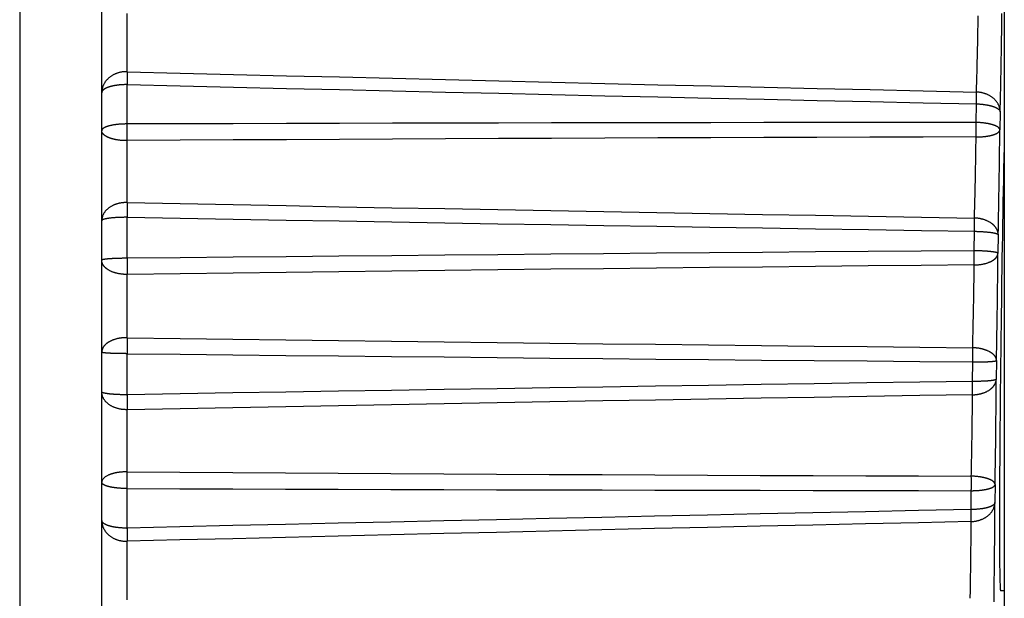
# Model space of a CAD drawing. Units: millimetres. Extents: x 100 to 1640, y 40 to 1148.
# Drawn here: x 203 to 215, y 778 to 785 of the extents above; entities that cross this region are included whole.
import ezdxf

# ---------------------------------------------------------------- set-up
doc = ezdxf.new("R2010")
doc.units = ezdxf.units.MM
doc.header["$LTSCALE"] = 92.4
doc.linetypes.add('PHANTOM', pattern=[0.8, 0.45, -0.05, 0.1, -0.05, 0.1, -0.05])
doc.layers.add('18_ALL_DETAIL_ITEMS', color=7, linetype='CONTINUOUS')

msp = doc.modelspace()

# ---------------------------------------------------------------- linework, layer by layer
at = {"layer": '18_ALL_DETAIL_ITEMS', "color": 7, "linetype": 'CONTINUOUS'}
for p, q in [((215.1321, 789.7156), (215.1321, 770.7185)), ((204.1321, 773.2132), (204.1321, 789.5647)), ((203.1321, 788.239), (203.1321, 774.539)), ((215.1321, 778.009), (215.0869, 778.009))]:
    msp.add_line(p, q, dxfattribs=at)
at = {"layer": '18_ALL_DETAIL_ITEMS', "color": 7, "linetype": 'PHANTOM'}
for p, q in [((204.4426, 784.3384), (204.4426, 785.0483)), ((204.4426, 783.7008), (204.4426, 784.1804)), ((214.7884, 783.7194), (214.7921, 783.9461)), ((215.0816, 783.8477), (215.0779, 783.6295)), ((204.4426, 782.7426), (204.4426, 783.4979)), ((204.4426, 782.0628), (204.4426, 782.5626)), ((214.765, 782.1553), (214.7683, 782.3922)), ((215.0578, 782.3512), (215.0545, 782.1231)), ((204.4426, 781.0948), (204.4426, 781.8667)), ((204.4426, 780.399), (204.4426, 780.8998)), ((214.7445, 780.5615), (214.7474, 780.7995)), ((215.0368, 780.8172), (215.034, 780.5881)), ((204.4426, 779.4583), (204.4426, 780.217)), ((215.0195, 779.3046), (215.0173, 779.0835)), ((204.4426, 778.7731), (204.4426, 779.2559)), ((214.7278, 778.9994), (214.73, 779.2291)), ((204.4426, 777.8961), (204.4426, 778.6124))]:
    msp.add_line(p, q, dxfattribs=at)
for centre, radius, start, end in [((204.4321, 783.9881), 0.3505, 88.2883, 90.00002), ((302.4421, 4657.4214), 3874.3226, 268.5505706, 268.7036694), ((204.4321, 783.2686), 0.9119, 89.3422, 90.00009), ((317.7187, 5560.7917), 4777.9543, 268.6414998, 268.7656399), ((204.4321, 782.5998), 1.101, 89.45523, 90.00008), ((217.6681, -3699.3527), 4483.073, 90.0368038, 90.1690285), ((196.5767, 783.5993), 7.8665, 359.26116, 0.73884), ((206.8044, 783.6308), 7.9845, 359.36378, 0.63623), ((112.2528, 784.6083), 102.8298, 358.742237, 359.454573), ((204.4321, 784.2394), 0.7416, 269.9999, 270.80885), ((222.1855, -2156.1863), 2939.7378, 90.1441701, 90.3458132), ((204.4321, 782.3366), 0.4062, 88.52295, 90.00007), ((271.1462, 4148.2181), 3366.1364, 268.8645484, 269.0403342), ((204.4321, 780.3943), 2.1684, 89.7234, 90.00004), ((283.6172, 5267.2522), 4485.3884, 268.9885811, 269.1204984), ((204.4321, 778.2853), 3.7775, 89.84122, 90.00002), ((248.9111, -3604.5567), 4386.8449, 90.4459807, 90.5808048), ((207.3568, 782.0686), 7.4087, 359.32861, 0.6714), ((107.3662, 782.9237), 107.6912, 358.879161, 359.574042), ((243.7387, -2277.4673), 3059.5863, 90.5425888, 90.7359044), ((150.4273, 782.6004), 64.3406, 358.550044, 359.449033), ((204.4321, 782.388), 0.5215, 269.9999, 271.15019), ((204.4321, 780.589), 0.506, 88.81439, 90.0001), ((246.253, 3860.8712), 3080.0601, 269.2222131, 269.4139174), ((204.4321, 786.1044), 5.2045, 269.99998, 270.11524), ((252.3152, 5166.285), 4385.6464, 269.3745622, 269.5091938), ((280.0277, -3682.6489), 4463.6878, 90.8380027, 90.9702542), ((110.8907, 781.1201), 104.1447, 359.001166, 359.70731), ((204.4321, 782.9697), 2.5708, 269.99997, 270.23331), ((268.1152, -2543.0031), 3323.8299, 90.9200373, 91.097648), ((204.4321, 780.6313), 0.4145, 269.99992, 271.44728), ((204.4321, 778.7516), 0.7069, 89.15144, 90.0001), ((196.831, 779.3572), 7.6123, 359.23783, 0.76217), ((224.4848, 3722.5435), 2943.1533, 269.609825, 269.8100984), ((206.7015, 779.3177), 8.0291, 359.36719, 0.6328), ((204.4321, 780.4491), 1.1933, 269.99993, 270.50265), ((221.2056, 5237.8698), 4458.6454, 269.7845864, 269.9167855), ((313.5684, -3948.691), 4728.7235, 91.1976931, 91.3223444), ((298.3808, -3018.5927), 3798.3668, 91.2619503, 91.4171382), ((204.4321, 779.7461), 0.973, 269.99992, 270.61643), ((204.4321, 778.9674), 0.3553, 269.99997, 271.68873)]:
    msp.add_arc(centre, radius, start, end, dxfattribs=at)
at = {"layer": '18_ALL_DETAIL_ITEMS', "color": 7, "linetype": 'CONTINUOUS'}
msp.add_arc((439.1769, 778.5642), 224.1005, 178.722219, 179.27777, dxfattribs=at)
at = {"layer": '18_ALL_DETAIL_ITEMS', "color": 7, "linetype": 'PHANTOM'}
for points, knots in [([(215.0816, 783.8477), (215.0866, 784.0253), (215.0947, 784.4258), (215.1007, 784.8263), (215.1034, 785.0492)], [0, 0, 0, 0, 0.4434857, 1, 1, 1, 1]), ([(214.7921, 784.0904), (214.7971, 784.2277), (214.8052, 784.5373), (214.8113, 784.847), (214.814, 785.0193)], [0, 0, 0, 0, 0.4434802, 1, 1, 1, 1]), ([(204.4321, 784.3386), (204.3933, 784.3386), (204.3165, 784.3258), (204.2172, 784.2703), (204.1487, 784.1852), (204.1321, 784.1154), (204.1321, 784.0818)], [0, 0, 0, 0, 0.2676107, 0.5252879, 0.7681653, 1, 1, 1, 1]), ([(204.4426, 784.3384), (204.4429, 784.3283), (204.4436, 784.2756), (204.4432, 784.223), (204.4426, 784.1804)], [0, 0, 0, 0, 0.1919484, 1, 1, 1, 1]), ([(204.4321, 784.1805), (204.3938, 784.1805), (204.3378, 784.1771), (204.2671, 784.165), (204.222, 784.1531), (204.1846, 784.1386), (204.1563, 784.1221), (204.1373, 784.1036), (204.1321, 784.0885), (204.1321, 784.0818)], [0, 0, 0, 0, 0.3456942, 0.5039296, 0.6454135, 0.7661809, 0.8639829, 0.9396331, 1, 1, 1, 1]), ([(215.0816, 783.8477), (215.0818, 783.8774), (215.0663, 783.9422), (214.9997, 784.0227), (214.9026, 784.0754), (214.8286, 784.089), (214.7921, 784.0904)], [0, 0, 0, 0, 0.2149003, 0.4636446, 0.7350899, 1, 1, 1, 1]), ([(214.7921, 783.9461), (214.7923, 783.9599), (214.7927, 784.008), (214.7927, 784.0561), (214.7921, 784.0904)], [0, 0, 0, 0, 0.2874132, 1, 1, 1, 1]), ([(214.7921, 783.9461), (214.8293, 783.9451), (214.8834, 783.9406), (214.9515, 783.9277), (214.9948, 783.9158), (215.0309, 783.9014), (215.0627, 783.8834), (215.0813, 783.8618), (215.0816, 783.8477)], [0, 0, 0, 0, 0.3488304, 0.5077684, 0.6496482, 0.7706421, 0.8685288, 1, 1, 1, 1]), ([(204.4321, 783.7008), (204.3938, 783.7008), (204.3224, 783.697), (204.2391, 783.6836), (204.1847, 783.666), (204.1528, 783.6513), (204.1321, 783.632), (204.1321, 783.6191)], [0, 0, 0, 0, 0.3558696, 0.6621197, 0.7838162, 0.8801396, 1, 1, 1, 1]), ([(204.4321, 783.4978), (204.3937, 783.4978), (204.3375, 783.502), (204.2669, 783.5169), (204.2216, 783.5316), (204.1841, 783.5495), (204.1556, 783.5702), (204.1369, 783.5933), (204.1321, 783.611), (204.1321, 783.6191)], [0, 0, 0, 0, 0.3335549, 0.4872331, 0.6259498, 0.7464014, 0.8470746, 0.9294585, 1, 1, 1, 1]), ([(215.0779, 783.6295), (215.0776, 783.6426), (215.0582, 783.6624), (215.027, 783.6784), (214.991, 783.6917), (214.9477, 783.7025), (214.8796, 783.7144), (214.8256, 783.7185), (214.7884, 783.7194)], [0, 0, 0, 0, 0.1250356, 0.2219934, 0.3431866, 0.4861139, 0.6467221, 1, 1, 1, 1]), ([(214.7884, 783.5421), (214.8239, 783.5422), (214.8769, 783.545), (214.9447, 783.5555), (214.9898, 783.566), (215.0272, 783.5796), (215.059, 783.5962), (215.0773, 783.6165), (215.0779, 783.6295)], [0, 0, 0, 0, 0.3374903, 0.5020624, 0.6514962, 0.7775309, 0.8765463, 1, 1, 1, 1]), ([(214.7683, 782.5539), (214.773, 782.7094), (214.7807, 783.0387), (214.7862, 783.3681), (214.7884, 783.542)], [0, 0, 0, 0, 0.4721103, 1, 1, 1, 1]), ([(204.4321, 782.7428), (204.3935, 782.7428), (204.3181, 782.7322), (204.2196, 782.6855), (204.15, 782.6129), (204.1321, 782.5505), (204.1321, 782.5213)], [0, 0, 0, 0, 0.283471, 0.548646, 0.7854727, 1, 1, 1, 1]), ([(204.4426, 782.7427), (204.4428, 782.7301), (204.4436, 782.6701), (204.4432, 782.6101), (204.4426, 782.5627)], [0, 0, 0, 0, 0.2103344, 1, 1, 1, 1]), ([(204.4321, 782.5627), (204.3939, 782.5627), (204.323, 782.5609), (204.2397, 782.5541), (204.1856, 782.5453), (204.1606, 782.5394), (204.1457, 782.5338), (204.1374, 782.5296), (204.1321, 782.5246), (204.1321, 782.5213)], [0, 0, 0, 0, 0.3731246, 0.690675, 0.8135949, 0.9066284, 0.9411727, 0.9677201, 1, 1, 1, 1]), ([(215.0578, 782.3512), (215.0578, 782.3761), (215.0456, 782.4164), (215.011, 782.4608), (214.9594, 782.5045), (214.8768, 782.5413), (214.8046, 782.5525), (214.7683, 782.5539)], [0, 0, 0, 0, 0.1943348, 0.3093475, 0.4366402, 0.7172759, 1, 1, 1, 1]), ([(214.7683, 782.3922), (214.7685, 782.4069), (214.7689, 782.4608), (214.7689, 782.5147), (214.7683, 782.5539)], [0, 0, 0, 0, 0.2725851, 1, 1, 1, 1]), ([(214.7683, 782.3922), (214.8053, 782.3915), (214.8735, 782.3887), (214.9538, 782.3812), (215.0055, 782.373), (215.0325, 782.3664), (215.0491, 782.3609), (215.0576, 782.3543), (215.0578, 782.3512)], [0, 0, 0, 0, 0.3748096, 0.6919149, 0.814562, 0.907539, 0.9685634, 1, 1, 1, 1]), ([(204.4321, 782.0628), (204.3939, 782.0628), (204.3383, 782.062), (204.2676, 782.0591), (204.2227, 782.0562), (204.1858, 782.0528), (204.1584, 782.0491), (204.1417, 782.0453), (204.1341, 782.0421), (204.1321, 782.0399), (204.1321, 782.039)], [0, 0, 0, 0, 0.3787818, 0.5500655, 0.7003853, 0.8240674, 0.9165479, 0.9747751, 0.9909422, 1, 1, 1, 1]), ([(204.4426, 782.0628), (204.4428, 782.0456), (204.4434, 781.9802), (204.4433, 781.9148), (204.4426, 781.8666)], [0, 0, 0, 0, 0.2621541, 1, 1, 1, 1]), ([(215.0545, 782.1231), (215.0542, 782.1258), (215.0449, 782.1306), (215.0292, 782.1349), (215.002, 782.14), (214.9668, 782.1444), (214.9236, 782.1484), (214.8556, 782.1529), (214.802, 782.1547), (214.765, 782.1554)], [0, 0, 0, 0, 0.0276621, 0.0873441, 0.1800416, 0.3030633, 0.4522132, 0.6222318, 1, 1, 1, 1]), ([(214.765, 781.9817), (214.8006, 781.9822), (214.8702, 781.9889), (214.9519, 782.0132), (215.0047, 782.0439), (215.0326, 782.0686), (215.0498, 782.0954), (215.0542, 782.1143), (215.0545, 782.1231)], [0, 0, 0, 0, 0.3086397, 0.6034296, 0.7289744, 0.8354965, 0.923901, 1, 1, 1, 1]), ([(204.4321, 781.8665), (204.3936, 781.8665), (204.3201, 781.8744), (204.2357, 781.9048), (204.183, 781.9409), (204.1544, 781.9708), (204.1364, 782.0039), (204.1321, 782.0276), (204.1321, 782.039)], [0, 0, 0, 0, 0.3066518, 0.5833451, 0.7042381, 0.812297, 0.9093881, 1, 1, 1, 1]), ([(204.4321, 781.095), (204.3936, 781.095), (204.32, 781.0868), (204.2355, 781.0553), (204.1829, 781.0182), (204.1543, 780.9873), (204.1363, 780.9533), (204.1321, 780.9289), (204.1321, 780.9172)], [0, 0, 0, 0, 0.3039041, 0.579151, 0.7001605, 0.8090073, 0.9075318, 1, 1, 1, 1]), ([(204.4426, 781.0949), (204.4428, 781.0803), (204.4435, 781.0153), (204.4432, 780.9503), (204.4426, 780.8999)], [0, 0, 0, 0, 0.2252355, 1, 1, 1, 1]), ([(215.0368, 780.8172), (215.0368, 780.8263), (215.0329, 780.8462), (215.0163, 780.8746), (214.9887, 780.9013), (214.9361, 780.9349), (214.8539, 780.9624), (214.7834, 780.9711), (214.7474, 780.9722)], [0, 0, 0, 0, 0.0777776, 0.1675662, 0.2749104, 0.4006656, 0.6942449, 1, 1, 1, 1]), ([(214.7474, 780.7994), (214.7475, 780.8144), (214.748, 780.872), (214.7479, 780.9296), (214.7474, 780.9722)], [0, 0, 0, 0, 0.2601926, 1, 1, 1, 1]), ([(204.4321, 780.8999), (204.4126, 780.8999), (204.3744, 780.9001), (204.3188, 780.9011), (204.2676, 780.9026), (204.2227, 780.9047), (204.1859, 780.9071), (204.1608, 780.9097), (204.146, 780.9119), (204.1387, 780.9136), (204.1344, 780.9148), (204.1321, 780.9164), (204.1321, 780.9172)], [0, 0, 0, 0, 0.1939694, 0.380496, 0.5524656, 0.7032916, 0.8272387, 0.9196461, 0.9529381, 0.9772651, 0.9926219, 1, 1, 1, 1]), ([(214.7474, 780.7994), (214.7843, 780.7991), (214.8378, 780.7992), (214.9058, 780.801), (214.9488, 780.803), (214.9843, 780.8056), (215.0107, 780.8086), (215.027, 780.8117), (215.0345, 780.8145), (215.0367, 780.8163), (215.0368, 780.8172)], [0, 0, 0, 0, 0.3796006, 0.5502855, 0.699877, 0.8230548, 0.9155201, 0.9743295, 0.9908994, 1, 1, 1, 1]), ([(214.7445, 780.3983), (214.7803, 780.3991), (214.8514, 780.4087), (214.9333, 780.4424), (214.9851, 780.4833), (215.0202, 780.5253), (215.0334, 780.5639), (215.034, 780.5881)], [0, 0, 0, 0, 0.2850527, 0.5663149, 0.6932686, 0.8075795, 1, 1, 1, 1]), ([(215.034, 780.5881), (215.0337, 780.5853), (215.0244, 780.5803), (215.0085, 780.5762), (214.9813, 780.5715), (214.9461, 780.5678), (214.9029, 780.5647), (214.8349, 780.5618), (214.7814, 780.5613), (214.7445, 780.5616)], [0, 0, 0, 0, 0.0284814, 0.0884082, 0.181108, 0.3039914, 0.4529202, 0.6226817, 1, 1, 1, 1]), ([(214.7445, 780.3983), (214.7447, 780.4103), (214.7452, 780.4648), (214.745, 780.5192), (214.7445, 780.5616)], [0, 0, 0, 0, 0.2206694, 1, 1, 1, 1]), ([(204.4321, 780.2168), (204.3935, 780.2168), (204.3183, 780.2272), (204.2199, 780.2728), (204.1502, 780.3437), (204.1321, 780.4051), (204.1321, 780.4339)], [0, 0, 0, 0, 0.2856122, 0.5518162, 0.787859, 1, 1, 1, 1]), ([(204.4321, 780.3989), (204.3939, 780.3989), (204.3382, 780.4001), (204.2676, 780.4043), (204.2226, 780.4086), (204.1858, 780.4134), (204.1578, 780.4195), (204.141, 780.4243), (204.1321, 780.4309), (204.1321, 780.4339)], [0, 0, 0, 0, 0.3755361, 0.5455032, 0.6948778, 0.8181411, 0.9109578, 0.970783, 1, 1, 1, 1]), ([(204.4426, 780.3989), (204.4428, 780.3821), (204.4434, 780.3215), (204.4434, 780.2608), (204.4426, 780.2169)], [0, 0, 0, 0, 0.2768014, 1, 1, 1, 1]), ([(214.7301, 779.4065), (214.7339, 779.5799), (214.7399, 779.9105), (214.7437, 780.2411), (214.7445, 780.3983)], [0, 0, 0, 0, 0.5247603, 1, 1, 1, 1]), ([(204.4321, 779.4585), (204.3937, 779.4585), (204.3377, 779.4542), (204.2665, 779.4382), (204.1973, 779.4153), (204.1321, 779.3732), (204.1321, 779.3312)], [0, 0, 0, 0, 0.3365422, 0.4919156, 0.6325519, 1, 1, 1, 1]), ([(215.0195, 779.3046), (215.0194, 779.3107), (215.0147, 779.3247), (214.9974, 779.3429), (214.9699, 779.3598), (214.9327, 779.3752), (214.8874, 779.3879), (214.8193, 779.401), (214.7659, 779.4054), (214.73, 779.4064)], [0, 0, 0, 0, 0.0565701, 0.1304, 0.2298102, 0.3553549, 0.5036436, 0.6666056, 1, 1, 1, 1]), ([(204.4321, 779.2559), (204.3938, 779.2559), (204.338, 779.2584), (204.2673, 779.2677), (204.2224, 779.2766), (204.1848, 779.288), (204.1535, 779.3012), (204.1321, 779.319), (204.1321, 779.3312)], [0, 0, 0, 0, 0.3590529, 0.5225201, 0.6675098, 0.7893887, 0.8850765, 1, 1, 1, 1]), ([(214.73, 779.229), (214.767, 779.229), (214.8206, 779.2315), (214.8886, 779.2407), (214.9317, 779.2496), (214.9678, 779.2609), (214.9986, 779.2746), (215.0189, 779.2923), (215.0195, 779.3046)], [0, 0, 0, 0, 0.3570112, 0.5188588, 0.6624912, 0.7837374, 0.8799236, 1, 1, 1, 1]), ([(214.7278, 778.8528), (214.7638, 778.8538), (214.8365, 778.866), (214.9326, 778.9155), (214.9998, 778.9921), (215.0167, 779.0547), (215.0173, 779.0835)], [0, 0, 0, 0, 0.2666586, 0.5383313, 0.786182, 1, 1, 1, 1]), ([(215.0173, 779.0835), (215.0166, 779.0703), (214.9971, 779.0507), (214.9656, 779.0351), (214.9296, 779.0226), (214.8864, 779.0126), (214.8185, 779.0023), (214.7647, 778.9994), (214.7278, 778.9994)], [0, 0, 0, 0, 0.1266206, 0.2236912, 0.3446949, 0.4872494, 0.6474124, 1, 1, 1, 1]), ([(215.0066, 777.8719), (215.0099, 778.0952), (215.0147, 778.4991), (215.0174, 778.903), (215.0173, 779.0835)], [0, 0, 0, 0, 0.5531065, 1, 1, 1, 1]), ([(214.7278, 778.8528), (214.728, 778.8629), (214.7285, 778.9118), (214.7283, 778.9606), (214.7278, 778.9994)], [0, 0, 0, 0, 0.2062708, 1, 1, 1, 1]), ([(204.1321, 778.8655), (204.1321, 778.8323), (204.1488, 778.7633), (204.2174, 778.6794), (204.3166, 778.6247), (204.3933, 778.6122), (204.4321, 778.6122)], [0, 0, 0, 0, 0.2302464, 0.4725377, 0.7308966, 1, 1, 1, 1]), ([(204.4321, 778.773), (204.3938, 778.773), (204.3378, 778.7762), (204.2672, 778.7875), (204.222, 778.7987), (204.1847, 778.8122), (204.1565, 778.8276), (204.1375, 778.8448), (204.1321, 778.8591), (204.1321, 778.8655)], [0, 0, 0, 0, 0.3489695, 0.5084536, 0.6507231, 0.7716345, 0.8687231, 0.9425536, 1, 1, 1, 1]), ([(214.7171, 777.9165), (214.7204, 778.0891), (214.7252, 778.4012), (214.7279, 778.7133), (214.7278, 778.8528)], [0, 0, 0, 0, 0.5530995, 1, 1, 1, 1]), ([(204.4426, 778.7731), (204.4428, 778.7573), (204.4433, 778.7037), (204.4435, 778.6501), (204.4426, 778.6123)], [0, 0, 0, 0, 0.2946781, 1, 1, 1, 1])]:
    msp.add_open_spline(points, degree=3, knots=knots, dxfattribs=at)
at = {"layer": '18_ALL_DETAIL_ITEMS', "color": 7, "linetype": 'CONTINUOUS'}
msp.add_open_spline([(215.0942, 781.389), (215.0913, 781.1692), (215.086, 780.7381), (215.0806, 780.207), (215.0774, 779.8008), (215.0755, 779.5172), (215.0741, 779.2516), (215.0733, 779.0067), (215.073, 778.7846), (215.0734, 778.5876), (215.0742, 778.4176), (215.0754, 778.2936), (215.0767, 778.2091), (215.0778, 778.1571), (215.0789, 778.1129), (215.0802, 778.0765), (215.0816, 778.0482), (215.0829, 778.0296), (215.0841, 778.0188), (215.085, 778.0136), (215.0856, 778.0107), (215.0865, 778.009), (215.0869, 778.009)], degree=3, knots=[0, 0, 0, 0, 0.1950388, 0.3825915, 0.4712862, 0.5554421, 0.6342489, 0.7069472, 0.7728369, 0.8312835, 0.8817247, 0.9236755, 0.9413377, 0.9567336, 0.9698257, 0.9805843, 0.988984, 0.9950087, 0.997128, 0.998654, 0.9995947, 1, 1, 1, 1], dxfattribs=at)

doc.saveas('drawing.dxf')
